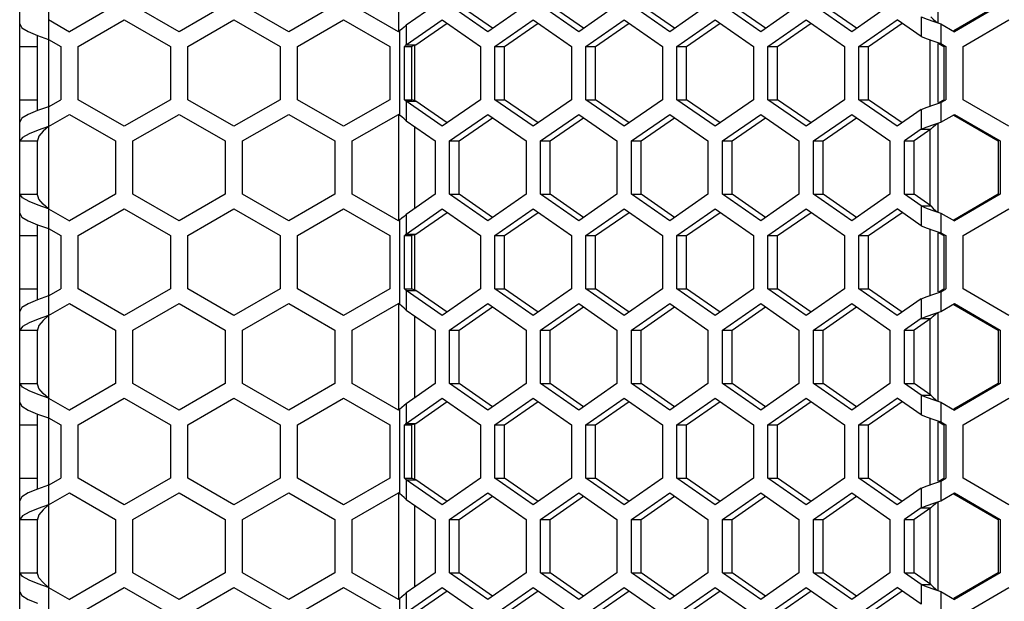
# Model space of a CAD drawing. Units: millimetres. Extents: x 58 to 3255, y 65 to 1877.
# Drawn here: x 1275 to 1361, y 1063 to 1113 of the extents above; entities that cross this region are included whole.
import ezdxf

# ---------------------------------------------------------------- set-up
doc = ezdxf.new("R2010")
doc.units = ezdxf.units.MM
doc.header["$LTSCALE"] = 181.49824
doc.layers.get('0').update_dxf_attribs({"linetype": 'CONTINUOUS'})

msp = doc.modelspace()

# ---------------------------------------------------------------- linework, layer by layer
at = {"color": 3, "linetype": 'Continuous'}
for p, q in [((1275.398, 613.303), (1275.398, 1407.303)), ((1283.701, 1114.593), (1279.701, 1112.284)), ((1289.201, 1112.284), (1285.201, 1114.593)), ((1293.201, 1114.593), (1289.201, 1112.284)), ((1298.701, 1112.284), (1294.701, 1114.593)), ((1302.701, 1114.593), (1298.701, 1112.284)), ((1308.201, 1112.284), (1304.201, 1114.593)), ((1311.37, 1114.593), (1308.865, 1112.85)), ((1315.933, 1112.284), (1312.614, 1114.593)), ((1319.252, 1114.593), (1315.933, 1112.284)), ((1323.815, 1112.284), (1320.496, 1114.593)), ((1327.133, 1114.593), (1323.815, 1112.284)), ((1331.697, 1112.284), (1328.378, 1114.593)), ((1335.015, 1114.593), (1331.697, 1112.284)), ((1339.579, 1112.284), (1336.26, 1114.593)), ((1342.897, 1114.593), (1339.579, 1112.284)), ((1347.46, 1112.284), (1344.142, 1114.593)), ((1350.779, 1114.593), (1347.46, 1112.284)), ((1360.331, 1114.593), (1356.361, 1112.284)), ((1277.898, 1113.325), (1279.701, 1112.284)), ((1280.451, 1111.012), (1284.451, 1113.321)), ((1284.451, 1113.321), (1288.451, 1111.012)), ((1289.951, 1111.012), (1293.951, 1113.321)), ((1293.951, 1113.321), (1297.951, 1111.012)), ((1299.451, 1111.012), (1303.451, 1113.321)), ((1303.451, 1113.321), (1307.451, 1111.012)), ((1308.865, 1111.145), (1311.992, 1113.321)), ((1311.992, 1113.321), (1315.311, 1111.012)), ((1316.555, 1111.012), (1319.874, 1113.321)), ((1319.874, 1113.321), (1323.193, 1111.012)), ((1324.437, 1111.012), (1327.756, 1113.321)), ((1327.756, 1113.321), (1331.074, 1111.012)), ((1332.319, 1111.012), (1335.638, 1113.321)), ((1335.638, 1113.321), (1338.956, 1111.012)), ((1340.201, 1111.012), (1343.519, 1113.321)), ((1343.519, 1113.321), (1346.838, 1111.012)), ((1348.083, 1111.012), (1351.401, 1113.321)), ((1353.479, 1111.875), (1351.401, 1113.321)), ((1354.586, 1113.174), (1355.18, 1112.971)), ((1355.18, 1112.971), (1356.361, 1112.284)), ((1357.105, 1111.012), (1361.075, 1113.321)), ((1276.13, 1112.29), (1276.94, 1111.955)), ((1308.306, 1112.345), (1308.201, 1112.284)), ((1276.94, 1111.955), (1277.898, 1111.62)), ((1277.898, 1111.62), (1278.951, 1111.012)), ((1354.586, 1111.469), (1355.18, 1111.266)), ((1355.18, 1111.266), (1355.616, 1111.012)), ((1278.951, 1111.012), (1278.951, 1106.393)), ((1280.451, 1106.393), (1280.451, 1111.012)), ((1288.451, 1111.012), (1288.451, 1106.393)), ((1289.951, 1106.393), (1289.951, 1111.012)), ((1297.951, 1111.012), (1297.951, 1106.393)), ((1299.451, 1106.393), (1299.451, 1111.012)), ((1307.451, 1111.012), (1307.451, 1106.393)), ((1308.729, 1106.393), (1308.729, 1111.012)), ((1315.311, 1111.012), (1315.311, 1106.393)), ((1316.555, 1106.393), (1316.555, 1111.012)), ((1323.193, 1111.012), (1323.193, 1106.393)), ((1324.437, 1106.393), (1324.437, 1111.012)), ((1331.074, 1111.012), (1331.074, 1106.393)), ((1332.319, 1106.393), (1332.319, 1111.012)), ((1338.956, 1111.012), (1338.956, 1106.393)), ((1340.201, 1106.393), (1340.201, 1111.012)), ((1346.838, 1111.012), (1346.838, 1106.393)), ((1348.083, 1106.393), (1348.083, 1111.012)), ((1355.616, 1111.012), (1355.616, 1106.393)), ((1357.105, 1106.393), (1357.105, 1111.012)), ((1277.898, 1105.785), (1278.951, 1106.393)), ((1284.451, 1104.084), (1280.451, 1106.393)), ((1288.451, 1106.393), (1284.451, 1104.084)), ((1293.951, 1104.084), (1289.951, 1106.393)), ((1297.951, 1106.393), (1293.951, 1104.084)), ((1303.451, 1104.084), (1299.451, 1106.393)), ((1307.451, 1106.393), (1303.451, 1104.084)), ((1311.992, 1104.084), (1308.865, 1106.26)), ((1315.311, 1106.393), (1311.992, 1104.084)), ((1319.874, 1104.084), (1316.555, 1106.393)), ((1323.193, 1106.393), (1319.874, 1104.084)), ((1327.756, 1104.084), (1324.437, 1106.393)), ((1331.074, 1106.393), (1327.756, 1104.084)), ((1335.638, 1104.084), (1332.319, 1106.393)), ((1338.956, 1106.393), (1335.638, 1104.084)), ((1343.519, 1104.084), (1340.201, 1106.393)), ((1346.838, 1106.393), (1343.519, 1104.084)), ((1351.401, 1104.084), (1348.083, 1106.393)), ((1355.18, 1106.139), (1355.616, 1106.393)), ((1361.075, 1104.084), (1357.105, 1106.393)), ((1276.94, 1105.45), (1276.13, 1105.115)), ((1277.898, 1105.785), (1276.94, 1105.45)), ((1353.479, 1105.53), (1351.401, 1104.084)), ((1275.589, 1104.781), (1275.398, 1104.445)), ((1276.13, 1105.115), (1275.589, 1104.781)), ((1277.898, 1104.08), (1279.701, 1105.121)), ((1279.701, 1105.121), (1283.701, 1102.812)), ((1285.201, 1102.812), (1289.201, 1105.121)), ((1289.201, 1105.121), (1293.201, 1102.812)), ((1294.701, 1102.812), (1298.701, 1105.121)), ((1298.701, 1105.121), (1302.701, 1102.812)), ((1304.201, 1102.812), (1308.201, 1105.121)), ((1308.306, 1105.06), (1308.201, 1105.121)), ((1308.865, 1104.555), (1311.37, 1102.812)), ((1312.614, 1102.812), (1315.933, 1105.121)), ((1315.933, 1105.121), (1319.252, 1102.812)), ((1320.496, 1102.812), (1323.815, 1105.121)), ((1323.815, 1105.121), (1327.133, 1102.812)), ((1328.378, 1102.812), (1331.697, 1105.121)), ((1331.697, 1105.121), (1335.015, 1102.812)), ((1336.26, 1102.812), (1339.579, 1105.121)), ((1339.579, 1105.121), (1342.897, 1102.812)), ((1344.142, 1102.812), (1347.46, 1105.121)), ((1347.46, 1105.121), (1350.779, 1102.812)), ((1354.586, 1104.231), (1355.18, 1104.434)), ((1355.18, 1104.434), (1356.361, 1105.121)), ((1356.361, 1105.121), (1360.331, 1102.812)), ((1276.989, 1103.763), (1276.206, 1103.446)), ((1277.898, 1104.08), (1276.989, 1103.763)), ((1353.479, 1103.825), (1352.024, 1102.812)), ((1275.653, 1103.129), (1275.407, 1102.812)), ((1275.407, 1098.193), (1275.407, 1102.812)), ((1276.206, 1103.446), (1275.653, 1103.129)), ((1283.701, 1102.812), (1283.701, 1098.193)), ((1285.201, 1098.193), (1285.201, 1102.812)), ((1293.201, 1102.812), (1293.201, 1098.193)), ((1294.701, 1098.193), (1294.701, 1102.812)), ((1302.701, 1102.812), (1302.701, 1098.193)), ((1304.201, 1098.193), (1304.201, 1102.812)), ((1311.37, 1102.812), (1311.37, 1098.193)), ((1312.614, 1098.193), (1312.614, 1102.812)), ((1319.252, 1102.812), (1319.252, 1098.193)), ((1320.496, 1098.193), (1320.496, 1102.812)), ((1327.133, 1102.812), (1327.133, 1098.193)), ((1328.378, 1098.193), (1328.378, 1102.812)), ((1335.015, 1102.812), (1335.015, 1098.193)), ((1336.26, 1098.193), (1336.26, 1102.812)), ((1342.897, 1102.812), (1342.897, 1098.193)), ((1344.142, 1098.193), (1344.142, 1102.812)), ((1350.779, 1102.812), (1350.779, 1098.193)), ((1352.024, 1098.193), (1352.024, 1102.812)), ((1360.331, 1102.812), (1360.331, 1098.193)), ((1275.653, 1097.876), (1275.407, 1098.193)), ((1276.206, 1097.559), (1275.653, 1097.876)), ((1283.701, 1098.193), (1279.701, 1095.884)), ((1289.201, 1095.884), (1285.201, 1098.193)), ((1293.201, 1098.193), (1289.201, 1095.884)), ((1298.701, 1095.884), (1294.701, 1098.193)), ((1302.701, 1098.193), (1298.701, 1095.884)), ((1308.201, 1095.884), (1304.201, 1098.193)), ((1311.37, 1098.193), (1308.865, 1096.45)), ((1315.933, 1095.884), (1312.614, 1098.193)), ((1319.252, 1098.193), (1315.933, 1095.884)), ((1323.815, 1095.884), (1320.496, 1098.193)), ((1327.133, 1098.193), (1323.815, 1095.884)), ((1331.697, 1095.884), (1328.378, 1098.193)), ((1335.015, 1098.193), (1331.697, 1095.884)), ((1339.579, 1095.884), (1336.26, 1098.193)), ((1342.897, 1098.193), (1339.579, 1095.884)), ((1347.46, 1095.884), (1344.142, 1098.193)), ((1350.779, 1098.193), (1347.46, 1095.884)), ((1353.479, 1097.18), (1352.024, 1098.193)), ((1360.331, 1098.193), (1356.361, 1095.884)), ((1276.989, 1097.242), (1276.206, 1097.559)), ((1277.898, 1096.925), (1276.989, 1097.242)), ((1277.898, 1096.925), (1279.701, 1095.884)), ((1280.451, 1094.612), (1284.451, 1096.921)), ((1284.451, 1096.921), (1288.451, 1094.612)), ((1289.951, 1094.612), (1293.951, 1096.921)), ((1293.951, 1096.921), (1297.951, 1094.612)), ((1299.451, 1094.612), (1303.451, 1096.921)), ((1303.451, 1096.921), (1307.451, 1094.612)), ((1308.865, 1094.745), (1311.992, 1096.921)), ((1311.992, 1096.921), (1315.311, 1094.612)), ((1316.555, 1094.612), (1319.874, 1096.921)), ((1319.874, 1096.921), (1323.193, 1094.612)), ((1324.437, 1094.612), (1327.756, 1096.921)), ((1327.756, 1096.921), (1331.074, 1094.612)), ((1332.319, 1094.612), (1335.638, 1096.921)), ((1335.638, 1096.921), (1338.956, 1094.612)), ((1340.201, 1094.612), (1343.519, 1096.921)), ((1343.519, 1096.921), (1346.838, 1094.612)), ((1348.083, 1094.612), (1351.401, 1096.921)), ((1353.479, 1095.475), (1351.401, 1096.921)), ((1354.586, 1096.774), (1355.18, 1096.571)), ((1357.105, 1094.612), (1361.075, 1096.921)), ((1276.13, 1095.89), (1276.94, 1095.555)), ((1308.306, 1095.945), (1308.201, 1095.884)), ((1355.18, 1096.571), (1356.361, 1095.884)), ((1276.94, 1095.555), (1277.898, 1095.22)), ((1277.898, 1095.22), (1278.951, 1094.612)), ((1354.586, 1095.069), (1355.18, 1094.866)), ((1278.951, 1094.612), (1278.951, 1089.993)), ((1280.451, 1089.993), (1280.451, 1094.612)), ((1288.451, 1094.612), (1288.451, 1089.993)), ((1289.951, 1089.993), (1289.951, 1094.612)), ((1297.951, 1094.612), (1297.951, 1089.993)), ((1299.451, 1089.993), (1299.451, 1094.612)), ((1307.451, 1094.612), (1307.451, 1089.993)), ((1308.729, 1089.993), (1308.729, 1094.612)), ((1315.311, 1094.612), (1315.311, 1089.993)), ((1316.555, 1089.993), (1316.555, 1094.612)), ((1323.193, 1094.612), (1323.193, 1089.993)), ((1324.437, 1089.993), (1324.437, 1094.612)), ((1331.074, 1094.612), (1331.074, 1089.993)), ((1332.319, 1089.993), (1332.319, 1094.612)), ((1338.956, 1094.612), (1338.956, 1089.993)), ((1340.201, 1089.993), (1340.201, 1094.612)), ((1346.838, 1094.612), (1346.838, 1089.993)), ((1348.083, 1089.993), (1348.083, 1094.612)), ((1355.18, 1094.866), (1355.616, 1094.612)), ((1355.616, 1094.612), (1355.616, 1089.993)), ((1357.105, 1089.993), (1357.105, 1094.612)), ((1277.898, 1089.385), (1278.951, 1089.993)), ((1284.451, 1087.684), (1280.451, 1089.993)), ((1288.451, 1089.993), (1284.451, 1087.684)), ((1293.951, 1087.684), (1289.951, 1089.993)), ((1297.951, 1089.993), (1293.951, 1087.684)), ((1303.451, 1087.684), (1299.451, 1089.993)), ((1307.451, 1089.993), (1303.451, 1087.684)), ((1315.311, 1089.993), (1311.992, 1087.684)), ((1319.874, 1087.684), (1316.555, 1089.993)), ((1323.193, 1089.993), (1319.874, 1087.684)), ((1327.756, 1087.684), (1324.437, 1089.993)), ((1331.074, 1089.993), (1327.756, 1087.684)), ((1335.638, 1087.684), (1332.319, 1089.993)), ((1338.956, 1089.993), (1335.638, 1087.684)), ((1343.519, 1087.684), (1340.201, 1089.993)), ((1346.838, 1089.993), (1343.519, 1087.684)), ((1351.401, 1087.684), (1348.083, 1089.993)), ((1355.18, 1089.739), (1355.616, 1089.993)), ((1361.075, 1087.684), (1357.105, 1089.993)), ((1277.898, 1089.385), (1276.94, 1089.05)), ((1311.992, 1087.684), (1308.865, 1089.86)), ((1353.479, 1089.13), (1351.401, 1087.684)), ((1275.589, 1088.381), (1275.398, 1088.045)), ((1276.13, 1088.715), (1275.589, 1088.381)), ((1276.94, 1089.05), (1276.13, 1088.715)), ((1277.898, 1087.68), (1279.701, 1088.721)), ((1279.701, 1088.721), (1283.701, 1086.412)), ((1285.201, 1086.412), (1289.201, 1088.721)), ((1289.201, 1088.721), (1293.201, 1086.412)), ((1294.701, 1086.412), (1298.701, 1088.721)), ((1298.701, 1088.721), (1302.701, 1086.412)), ((1304.201, 1086.412), (1308.201, 1088.721)), ((1308.306, 1088.66), (1308.201, 1088.721)), ((1312.614, 1086.412), (1315.933, 1088.721)), ((1315.933, 1088.721), (1319.252, 1086.412)), ((1320.496, 1086.412), (1323.815, 1088.721)), ((1323.815, 1088.721), (1327.133, 1086.412)), ((1328.378, 1086.412), (1331.697, 1088.721)), ((1331.697, 1088.721), (1335.015, 1086.412)), ((1336.26, 1086.412), (1339.579, 1088.721)), ((1339.579, 1088.721), (1342.897, 1086.412)), ((1344.142, 1086.412), (1347.46, 1088.721)), ((1347.46, 1088.721), (1350.779, 1086.412)), ((1355.18, 1088.034), (1356.361, 1088.721)), ((1356.361, 1088.721), (1360.331, 1086.412)), ((1276.989, 1087.363), (1276.206, 1087.046)), ((1277.898, 1087.68), (1276.989, 1087.363)), ((1308.865, 1088.155), (1311.37, 1086.412)), ((1353.479, 1087.425), (1352.024, 1086.412)), ((1354.586, 1087.831), (1355.18, 1088.034)), ((1275.653, 1086.729), (1275.407, 1086.412)), ((1276.206, 1087.046), (1275.653, 1086.729)), ((1275.407, 1081.793), (1275.407, 1086.412)), ((1283.701, 1086.412), (1283.701, 1081.793)), ((1285.201, 1081.793), (1285.201, 1086.412)), ((1293.201, 1086.412), (1293.201, 1081.793)), ((1294.701, 1081.793), (1294.701, 1086.412)), ((1302.701, 1086.412), (1302.701, 1081.793)), ((1304.201, 1081.793), (1304.201, 1086.412)), ((1311.37, 1086.412), (1311.37, 1081.793)), ((1312.614, 1081.793), (1312.614, 1086.412)), ((1319.252, 1086.412), (1319.252, 1081.793)), ((1320.496, 1081.793), (1320.496, 1086.412)), ((1327.133, 1086.412), (1327.133, 1081.793)), ((1328.378, 1081.793), (1328.378, 1086.412)), ((1335.015, 1086.412), (1335.015, 1081.793)), ((1336.26, 1081.793), (1336.26, 1086.412)), ((1342.897, 1086.412), (1342.897, 1081.793)), ((1344.142, 1081.793), (1344.142, 1086.412)), ((1350.779, 1086.412), (1350.779, 1081.793)), ((1352.024, 1081.793), (1352.024, 1086.412)), ((1360.331, 1086.412), (1360.331, 1081.793)), ((1275.653, 1081.476), (1275.407, 1081.793)), ((1276.206, 1081.159), (1275.653, 1081.476)), ((1283.701, 1081.793), (1279.701, 1079.484)), ((1289.201, 1079.484), (1285.201, 1081.793)), ((1293.201, 1081.793), (1289.201, 1079.484)), ((1298.701, 1079.484), (1294.701, 1081.793)), ((1302.701, 1081.793), (1298.701, 1079.484)), ((1308.201, 1079.484), (1304.201, 1081.793)), ((1311.37, 1081.793), (1308.865, 1080.05)), ((1315.933, 1079.484), (1312.614, 1081.793)), ((1319.252, 1081.793), (1315.933, 1079.484)), ((1323.815, 1079.484), (1320.496, 1081.793)), ((1327.133, 1081.793), (1323.815, 1079.484)), ((1331.697, 1079.484), (1328.378, 1081.793)), ((1335.015, 1081.793), (1331.697, 1079.484)), ((1339.579, 1079.484), (1336.26, 1081.793)), ((1342.897, 1081.793), (1339.579, 1079.484)), ((1347.46, 1079.484), (1344.142, 1081.793)), ((1350.779, 1081.793), (1347.46, 1079.484)), ((1353.479, 1080.78), (1352.024, 1081.793)), ((1360.331, 1081.793), (1356.361, 1079.484)), ((1276.989, 1080.842), (1276.206, 1081.159)), ((1277.898, 1080.525), (1276.989, 1080.842)), ((1277.898, 1080.525), (1279.701, 1079.484)), ((1280.451, 1078.212), (1284.451, 1080.521)), ((1284.451, 1080.521), (1288.451, 1078.212)), ((1289.951, 1078.212), (1293.951, 1080.521)), ((1293.951, 1080.521), (1297.951, 1078.212)), ((1299.451, 1078.212), (1303.451, 1080.521)), ((1303.451, 1080.521), (1307.451, 1078.212)), ((1308.865, 1078.345), (1311.992, 1080.521)), ((1311.992, 1080.521), (1315.311, 1078.212)), ((1316.555, 1078.212), (1319.874, 1080.521)), ((1319.874, 1080.521), (1323.193, 1078.212)), ((1324.437, 1078.212), (1327.756, 1080.521)), ((1327.756, 1080.521), (1331.074, 1078.212)), ((1332.319, 1078.212), (1335.638, 1080.521)), ((1335.638, 1080.521), (1338.956, 1078.212)), ((1340.201, 1078.212), (1343.519, 1080.521)), ((1343.519, 1080.521), (1346.838, 1078.212)), ((1348.083, 1078.212), (1351.401, 1080.521)), ((1353.479, 1079.075), (1351.401, 1080.521)), ((1354.586, 1080.374), (1355.18, 1080.171)), ((1355.18, 1080.171), (1356.361, 1079.484)), ((1357.105, 1078.212), (1361.075, 1080.521)), ((1276.13, 1079.49), (1276.94, 1079.155)), ((1276.94, 1079.155), (1277.898, 1078.82)), ((1277.898, 1078.82), (1278.951, 1078.212)), ((1308.306, 1079.545), (1308.201, 1079.484)), ((1278.951, 1078.212), (1278.951, 1073.593)), ((1280.451, 1073.593), (1280.451, 1078.212)), ((1288.451, 1078.212), (1288.451, 1073.593)), ((1289.951, 1073.593), (1289.951, 1078.212)), ((1297.951, 1078.212), (1297.951, 1073.593)), ((1299.451, 1073.593), (1299.451, 1078.212)), ((1307.451, 1078.212), (1307.451, 1073.593)), ((1308.729, 1073.593), (1308.729, 1078.212)), ((1315.311, 1078.212), (1315.311, 1073.593)), ((1316.555, 1073.593), (1316.555, 1078.212)), ((1323.193, 1078.212), (1323.193, 1073.593)), ((1324.437, 1073.593), (1324.437, 1078.212)), ((1331.074, 1078.212), (1331.074, 1073.593)), ((1332.319, 1073.593), (1332.319, 1078.212)), ((1338.956, 1078.212), (1338.956, 1073.593)), ((1340.201, 1073.593), (1340.201, 1078.212)), ((1346.838, 1078.212), (1346.838, 1073.593)), ((1348.083, 1073.593), (1348.083, 1078.212)), ((1354.586, 1078.669), (1355.18, 1078.466)), ((1355.18, 1078.466), (1355.616, 1078.212)), ((1355.616, 1078.212), (1355.616, 1073.593)), ((1357.105, 1073.593), (1357.105, 1078.212)), ((1277.898, 1072.985), (1276.94, 1072.65)), ((1277.898, 1072.985), (1278.951, 1073.593)), ((1284.451, 1071.284), (1280.451, 1073.593)), ((1288.451, 1073.593), (1284.451, 1071.284)), ((1293.951, 1071.284), (1289.951, 1073.593)), ((1297.951, 1073.593), (1293.951, 1071.284)), ((1303.451, 1071.284), (1299.451, 1073.593)), ((1307.451, 1073.593), (1303.451, 1071.284)), ((1311.992, 1071.284), (1308.865, 1073.46)), ((1315.311, 1073.593), (1311.992, 1071.284)), ((1319.874, 1071.284), (1316.555, 1073.593)), ((1323.193, 1073.593), (1319.874, 1071.284)), ((1327.756, 1071.284), (1324.437, 1073.593)), ((1331.074, 1073.593), (1327.756, 1071.284)), ((1335.638, 1071.284), (1332.319, 1073.593)), ((1338.956, 1073.593), (1335.638, 1071.284)), ((1343.519, 1071.284), (1340.201, 1073.593)), ((1346.838, 1073.593), (1343.519, 1071.284)), ((1351.401, 1071.284), (1348.083, 1073.593)), ((1355.18, 1073.339), (1355.616, 1073.593)), ((1361.075, 1071.284), (1357.105, 1073.593)), ((1276.13, 1072.315), (1275.589, 1071.981)), ((1276.94, 1072.65), (1276.13, 1072.315)), ((1277.898, 1071.28), (1279.701, 1072.321)), ((1279.701, 1072.321), (1283.701, 1070.012)), ((1285.201, 1070.012), (1289.201, 1072.321)), ((1289.201, 1072.321), (1293.201, 1070.012)), ((1294.701, 1070.012), (1298.701, 1072.321)), ((1298.701, 1072.321), (1302.701, 1070.012)), ((1304.201, 1070.012), (1308.201, 1072.321)), ((1308.306, 1072.26), (1308.201, 1072.321)), ((1312.614, 1070.012), (1315.933, 1072.321)), ((1315.933, 1072.321), (1319.252, 1070.012)), ((1320.496, 1070.012), (1323.815, 1072.321)), ((1323.815, 1072.321), (1327.133, 1070.012)), ((1328.378, 1070.012), (1331.697, 1072.321)), ((1331.697, 1072.321), (1335.015, 1070.012)), ((1336.26, 1070.012), (1339.579, 1072.321)), ((1339.579, 1072.321), (1342.897, 1070.012)), ((1344.142, 1070.012), (1347.46, 1072.321)), ((1347.46, 1072.321), (1350.779, 1070.012)), ((1353.479, 1072.73), (1351.401, 1071.284)), ((1355.18, 1071.634), (1356.361, 1072.321)), ((1356.361, 1072.321), (1360.331, 1070.012)), ((1275.589, 1071.981), (1275.398, 1071.645)), ((1277.898, 1071.28), (1276.989, 1070.963)), ((1308.865, 1071.755), (1311.37, 1070.012)), ((1354.586, 1071.431), (1355.18, 1071.634)), ((1275.653, 1070.329), (1275.407, 1070.012)), ((1276.206, 1070.646), (1275.653, 1070.329)), ((1276.989, 1070.963), (1276.206, 1070.646)), ((1353.479, 1071.025), (1352.024, 1070.012)), ((1275.407, 1065.393), (1275.407, 1070.012)), ((1283.701, 1070.012), (1283.701, 1065.393)), ((1285.201, 1065.393), (1285.201, 1070.012)), ((1293.201, 1070.012), (1293.201, 1065.393)), ((1294.701, 1065.393), (1294.701, 1070.012)), ((1302.701, 1070.012), (1302.701, 1065.393)), ((1304.201, 1065.393), (1304.201, 1070.012)), ((1311.37, 1070.012), (1311.37, 1065.393)), ((1312.614, 1065.393), (1312.614, 1070.012)), ((1319.252, 1070.012), (1319.252, 1065.393)), ((1320.496, 1065.393), (1320.496, 1070.012)), ((1327.133, 1070.012), (1327.133, 1065.393)), ((1328.378, 1065.393), (1328.378, 1070.012)), ((1335.015, 1070.012), (1335.015, 1065.393)), ((1336.26, 1065.393), (1336.26, 1070.012)), ((1342.897, 1070.012), (1342.897, 1065.393)), ((1344.142, 1065.393), (1344.142, 1070.012)), ((1350.779, 1070.012), (1350.779, 1065.393)), ((1352.024, 1065.393), (1352.024, 1070.012)), ((1360.331, 1070.012), (1360.331, 1065.393)), ((1275.653, 1065.076), (1275.407, 1065.393)), ((1283.701, 1065.393), (1279.701, 1063.084)), ((1289.201, 1063.084), (1285.201, 1065.393)), ((1293.201, 1065.393), (1289.201, 1063.084)), ((1298.701, 1063.084), (1294.701, 1065.393)), ((1302.701, 1065.393), (1298.701, 1063.084)), ((1308.201, 1063.084), (1304.201, 1065.393)), ((1311.37, 1065.393), (1308.865, 1063.65)), ((1315.933, 1063.084), (1312.614, 1065.393)), ((1319.252, 1065.393), (1315.933, 1063.084)), ((1323.815, 1063.084), (1320.496, 1065.393)), ((1327.133, 1065.393), (1323.815, 1063.084)), ((1331.697, 1063.084), (1328.378, 1065.393)), ((1335.015, 1065.393), (1331.697, 1063.084)), ((1339.579, 1063.084), (1336.26, 1065.393)), ((1342.897, 1065.393), (1339.579, 1063.084)), ((1347.46, 1063.084), (1344.142, 1065.393)), ((1350.779, 1065.393), (1347.46, 1063.084)), ((1353.479, 1064.38), (1352.024, 1065.393)), ((1360.331, 1065.393), (1356.361, 1063.084)), ((1276.206, 1064.759), (1275.653, 1065.076)), ((1276.989, 1064.442), (1276.206, 1064.759)), ((1277.898, 1064.125), (1276.989, 1064.442)), ((1277.898, 1064.125), (1279.701, 1063.084)), ((1280.451, 1061.812), (1284.451, 1064.121)), ((1284.451, 1064.121), (1288.451, 1061.812)), ((1289.951, 1061.812), (1293.951, 1064.121)), ((1293.951, 1064.121), (1297.951, 1061.812)), ((1299.451, 1061.812), (1303.451, 1064.121)), ((1303.451, 1064.121), (1307.451, 1061.812)), ((1308.865, 1061.945), (1311.992, 1064.121)), ((1311.992, 1064.121), (1315.311, 1061.812)), ((1316.555, 1061.812), (1319.874, 1064.121)), ((1319.874, 1064.121), (1323.193, 1061.812)), ((1324.437, 1061.812), (1327.756, 1064.121)), ((1327.756, 1064.121), (1331.074, 1061.812)), ((1332.319, 1061.812), (1335.638, 1064.121)), ((1335.638, 1064.121), (1338.956, 1061.812)), ((1340.201, 1061.812), (1343.519, 1064.121)), ((1343.519, 1064.121), (1346.838, 1061.812)), ((1348.083, 1061.812), (1351.401, 1064.121)), ((1353.479, 1062.675), (1351.401, 1064.121)), ((1354.586, 1063.974), (1355.18, 1063.771)), ((1355.18, 1063.771), (1356.361, 1063.084)), ((1357.105, 1061.812), (1361.075, 1064.121)), ((1276.13, 1063.09), (1276.94, 1062.755)), ((1308.306, 1063.145), (1308.201, 1063.084))]:
    msp.add_line(p, q, dxfattribs=at)
at = {"color": 9, "linetype": 'Continuous'}
for p, q in [((1277.898, 1407.303), (1277.898, 613.303)), ((1308.202, 1121.46), (1308.202, 1112.284)), ((1354.908, 1120.73), (1354.908, 1113.075)), ((1353.479, 1113.58), (1353.479, 1111.875)), ((1355.18, 1112.971), (1355.18, 1111.266)), ((1308.306, 1112.345), (1308.306, 1105.06)), ((1308.865, 1112.85), (1308.865, 1111.145)), ((1354.228, 1111.595), (1354.228, 1105.81)), ((1354.908, 1111.266), (1354.908, 1106.139)), ((1309.597, 1111.145), (1309.597, 1106.26)), ((1308.865, 1106.26), (1308.865, 1104.555)), ((1355.18, 1106.139), (1355.18, 1104.434)), ((1353.479, 1105.53), (1353.479, 1103.825)), ((1308.202, 1105.06), (1308.202, 1095.884)), ((1309.597, 1104.045), (1309.597, 1096.96)), ((1354.228, 1103.825), (1354.228, 1097.18)), ((1354.908, 1104.33), (1354.908, 1096.675)), ((1353.479, 1097.18), (1353.479, 1095.475)), ((1308.306, 1095.945), (1308.306, 1088.66)), ((1308.865, 1096.45), (1308.865, 1094.745)), ((1355.18, 1096.571), (1355.18, 1094.866)), ((1354.228, 1095.195), (1354.228, 1089.41)), ((1309.597, 1094.745), (1309.597, 1089.86)), ((1354.908, 1094.866), (1354.908, 1089.739)), ((1308.865, 1089.86), (1308.865, 1088.155)), ((1353.479, 1089.13), (1353.479, 1087.425)), ((1355.18, 1089.739), (1355.18, 1088.034)), ((1308.202, 1088.66), (1308.202, 1079.484)), ((1309.597, 1087.645), (1309.597, 1080.56)), ((1354.228, 1087.425), (1354.228, 1080.78)), ((1354.908, 1087.93), (1354.908, 1080.275)), ((1353.479, 1080.78), (1353.479, 1079.075)), ((1308.865, 1080.05), (1308.865, 1078.345)), ((1355.18, 1080.171), (1355.18, 1078.466)), ((1308.306, 1079.545), (1308.306, 1072.26)), ((1309.597, 1078.345), (1309.597, 1073.46)), ((1354.228, 1078.795), (1354.228, 1073.01)), ((1354.908, 1078.466), (1354.908, 1073.339)), ((1308.865, 1073.46), (1308.865, 1071.755)), ((1355.18, 1073.339), (1355.18, 1071.634)), ((1308.202, 1072.26), (1308.202, 1063.084)), ((1353.479, 1072.73), (1353.479, 1071.025)), ((1309.597, 1071.245), (1309.597, 1064.16)), ((1354.908, 1071.53), (1354.908, 1063.875)), ((1354.228, 1071.025), (1354.228, 1064.38)), ((1353.479, 1064.38), (1353.479, 1062.675)), ((1308.865, 1063.65), (1308.865, 1061.945)), ((1355.18, 1063.771), (1355.18, 1062.066)), ((1308.306, 1063.145), (1308.306, 1055.86))]:
    msp.add_line(p, q, dxfattribs=at)
at = {"color": 7, "linetype": 'Continuous'}
for p, q in [((1316.352, 1112.575), (1313.452, 1114.593)), ((1324.233, 1112.575), (1321.333, 1114.593)), ((1332.115, 1112.575), (1329.215, 1114.593)), ((1339.997, 1112.575), (1337.097, 1114.593)), ((1347.879, 1112.575), (1344.979, 1114.593)), ((1360.148, 1114.593), (1356.314, 1112.363)), ((1309.702, 1111.145), (1312.411, 1113.03)), ((1317.393, 1111.012), (1320.293, 1113.03)), ((1325.274, 1111.012), (1328.174, 1113.03)), ((1333.156, 1111.012), (1336.056, 1113.03)), ((1341.038, 1111.012), (1343.938, 1113.03)), ((1348.92, 1111.012), (1351.82, 1113.03)), ((1276.898, 1111.972), (1276.898, 1105.433)), ((1354.997, 1111.266), (1355.433, 1111.012)), ((1275.398, 1111.012), (1276.898, 1111.012)), ((1308.729, 1111.012), (1309.362, 1111.012)), ((1308.865, 1111.145), (1309.702, 1111.145)), ((1309.362, 1106.393), (1309.362, 1111.012)), ((1316.555, 1111.012), (1317.393, 1111.012)), ((1317.393, 1106.393), (1317.393, 1111.012)), ((1324.437, 1111.012), (1325.274, 1111.012)), ((1325.274, 1106.393), (1325.274, 1111.012)), ((1332.319, 1111.012), (1333.156, 1111.012)), ((1333.156, 1106.393), (1333.156, 1111.012)), ((1340.201, 1111.012), (1341.038, 1111.012)), ((1341.038, 1106.393), (1341.038, 1111.012)), ((1348.083, 1111.012), (1348.92, 1111.012)), ((1348.92, 1106.393), (1348.92, 1111.012)), ((1355.433, 1111.012), (1355.433, 1106.393)), ((1275.398, 1106.393), (1276.898, 1106.393)), ((1308.729, 1106.393), (1309.362, 1106.393)), ((1308.865, 1106.26), (1309.702, 1106.26)), ((1312.411, 1104.375), (1309.702, 1106.26)), ((1316.555, 1106.393), (1317.393, 1106.393)), ((1320.293, 1104.375), (1317.393, 1106.393)), ((1324.437, 1106.393), (1325.274, 1106.393)), ((1328.174, 1104.375), (1325.274, 1106.393)), ((1332.319, 1106.393), (1333.156, 1106.393)), ((1336.056, 1104.375), (1333.156, 1106.393)), ((1340.201, 1106.393), (1341.038, 1106.393)), ((1343.938, 1104.375), (1341.038, 1106.393)), ((1348.083, 1106.393), (1348.92, 1106.393)), ((1351.82, 1104.375), (1348.92, 1106.393)), ((1354.997, 1106.139), (1355.433, 1106.393)), ((1313.452, 1102.812), (1316.352, 1104.83)), ((1321.333, 1102.812), (1324.233, 1104.83)), ((1329.215, 1102.812), (1332.115, 1104.83)), ((1337.097, 1102.812), (1339.997, 1104.83)), ((1344.979, 1102.812), (1347.879, 1104.83)), ((1356.314, 1105.042), (1360.148, 1102.812)), ((1354.317, 1103.825), (1352.861, 1102.812)), ((1353.479, 1103.825), (1354.317, 1103.825)), ((1275.407, 1102.812), (1276.898, 1102.812)), ((1277.061, 1103.235), (1276.898, 1102.741)), ((1276.898, 1102.812), (1276.898, 1098.193)), ((1312.614, 1102.812), (1313.452, 1102.812)), ((1313.452, 1098.193), (1313.452, 1102.812)), ((1320.496, 1102.812), (1321.333, 1102.812)), ((1321.333, 1098.193), (1321.333, 1102.812)), ((1328.378, 1102.812), (1329.215, 1102.812)), ((1329.215, 1098.193), (1329.215, 1102.812)), ((1336.26, 1102.812), (1337.097, 1102.812)), ((1337.097, 1098.193), (1337.097, 1102.812)), ((1344.142, 1102.812), (1344.979, 1102.812)), ((1344.979, 1098.193), (1344.979, 1102.812)), ((1352.024, 1102.812), (1352.861, 1102.812)), ((1352.861, 1098.193), (1352.861, 1102.812)), ((1360.148, 1102.812), (1360.148, 1098.193)), ((1275.407, 1098.193), (1276.898, 1098.193)), ((1277.061, 1097.77), (1276.898, 1098.264)), ((1312.614, 1098.193), (1313.452, 1098.193)), ((1316.352, 1096.175), (1313.452, 1098.193)), ((1320.496, 1098.193), (1321.333, 1098.193)), ((1324.233, 1096.175), (1321.333, 1098.193)), ((1328.378, 1098.193), (1329.215, 1098.193)), ((1332.115, 1096.175), (1329.215, 1098.193)), ((1336.26, 1098.193), (1337.097, 1098.193)), ((1339.997, 1096.175), (1337.097, 1098.193)), ((1344.142, 1098.193), (1344.979, 1098.193)), ((1347.879, 1096.175), (1344.979, 1098.193)), ((1352.024, 1098.193), (1352.861, 1098.193)), ((1354.317, 1097.18), (1352.861, 1098.193)), ((1360.148, 1098.193), (1356.314, 1095.963)), ((1353.479, 1097.18), (1354.317, 1097.18)), ((1309.702, 1094.745), (1312.411, 1096.63)), ((1317.393, 1094.612), (1320.293, 1096.63)), ((1325.274, 1094.612), (1328.174, 1096.63)), ((1333.156, 1094.612), (1336.056, 1096.63)), ((1341.038, 1094.612), (1343.938, 1096.63)), ((1348.92, 1094.612), (1351.82, 1096.63)), ((1276.898, 1095.572), (1276.898, 1089.033)), ((1275.398, 1094.612), (1276.898, 1094.612)), ((1308.729, 1094.612), (1309.362, 1094.612)), ((1308.865, 1094.745), (1309.702, 1094.745)), ((1309.362, 1089.993), (1309.362, 1094.612)), ((1316.555, 1094.612), (1317.393, 1094.612)), ((1317.393, 1089.993), (1317.393, 1094.612)), ((1324.437, 1094.612), (1325.274, 1094.612)), ((1325.274, 1089.993), (1325.274, 1094.612)), ((1332.319, 1094.612), (1333.156, 1094.612)), ((1333.156, 1089.993), (1333.156, 1094.612)), ((1340.201, 1094.612), (1341.038, 1094.612)), ((1341.038, 1089.993), (1341.038, 1094.612)), ((1348.083, 1094.612), (1348.92, 1094.612)), ((1348.92, 1089.993), (1348.92, 1094.612)), ((1354.997, 1094.866), (1355.433, 1094.612)), ((1355.433, 1094.612), (1355.433, 1089.993)), ((1275.398, 1089.993), (1276.898, 1089.993)), ((1308.729, 1089.993), (1309.362, 1089.993)), ((1316.555, 1089.993), (1317.393, 1089.993)), ((1320.293, 1087.975), (1317.393, 1089.993)), ((1324.437, 1089.993), (1325.274, 1089.993)), ((1328.174, 1087.975), (1325.274, 1089.993)), ((1332.319, 1089.993), (1333.156, 1089.993)), ((1336.056, 1087.975), (1333.156, 1089.993)), ((1340.201, 1089.993), (1341.038, 1089.993)), ((1343.938, 1087.975), (1341.038, 1089.993)), ((1348.083, 1089.993), (1348.92, 1089.993)), ((1351.82, 1087.975), (1348.92, 1089.993)), ((1354.997, 1089.739), (1355.433, 1089.993)), ((1308.865, 1089.86), (1309.702, 1089.86)), ((1312.411, 1087.975), (1309.702, 1089.86)), ((1313.452, 1086.412), (1316.352, 1088.43)), ((1321.333, 1086.412), (1324.233, 1088.43)), ((1329.215, 1086.412), (1332.115, 1088.43)), ((1337.097, 1086.412), (1339.997, 1088.43)), ((1344.979, 1086.412), (1347.879, 1088.43)), ((1356.314, 1088.642), (1360.148, 1086.412)), ((1354.317, 1087.425), (1352.861, 1086.412)), ((1353.479, 1087.425), (1354.317, 1087.425)), ((1277.061, 1086.835), (1276.898, 1086.341)), ((1275.407, 1086.412), (1276.898, 1086.412)), ((1276.898, 1086.412), (1276.898, 1081.793)), ((1312.614, 1086.412), (1313.452, 1086.412)), ((1313.452, 1081.793), (1313.452, 1086.412)), ((1320.496, 1086.412), (1321.333, 1086.412)), ((1321.333, 1081.793), (1321.333, 1086.412)), ((1328.378, 1086.412), (1329.215, 1086.412)), ((1329.215, 1081.793), (1329.215, 1086.412)), ((1336.26, 1086.412), (1337.097, 1086.412)), ((1337.097, 1081.793), (1337.097, 1086.412)), ((1344.142, 1086.412), (1344.979, 1086.412)), ((1344.979, 1081.793), (1344.979, 1086.412)), ((1352.024, 1086.412), (1352.861, 1086.412)), ((1352.861, 1081.793), (1352.861, 1086.412)), ((1360.148, 1086.412), (1360.148, 1081.793)), ((1275.407, 1081.793), (1276.898, 1081.793)), ((1277.061, 1081.37), (1276.898, 1081.864)), ((1312.614, 1081.793), (1313.452, 1081.793)), ((1316.352, 1079.775), (1313.452, 1081.793)), ((1320.496, 1081.793), (1321.333, 1081.793)), ((1324.233, 1079.775), (1321.333, 1081.793)), ((1328.378, 1081.793), (1329.215, 1081.793)), ((1332.115, 1079.775), (1329.215, 1081.793)), ((1336.26, 1081.793), (1337.097, 1081.793)), ((1339.997, 1079.775), (1337.097, 1081.793)), ((1344.142, 1081.793), (1344.979, 1081.793)), ((1347.879, 1079.775), (1344.979, 1081.793)), ((1352.024, 1081.793), (1352.861, 1081.793)), ((1354.317, 1080.78), (1352.861, 1081.793)), ((1360.148, 1081.793), (1356.314, 1079.563)), ((1353.479, 1080.78), (1354.317, 1080.78)), ((1309.702, 1078.345), (1312.411, 1080.23)), ((1317.393, 1078.212), (1320.293, 1080.23)), ((1325.274, 1078.212), (1328.174, 1080.23)), ((1333.156, 1078.212), (1336.056, 1080.23)), ((1341.038, 1078.212), (1343.938, 1080.23)), ((1348.92, 1078.212), (1351.82, 1080.23)), ((1276.898, 1079.172), (1276.898, 1072.633)), ((1275.398, 1078.212), (1276.898, 1078.212)), ((1308.729, 1078.212), (1309.362, 1078.212)), ((1308.865, 1078.345), (1309.702, 1078.345)), ((1309.362, 1073.593), (1309.362, 1078.212)), ((1316.555, 1078.212), (1317.393, 1078.212)), ((1317.393, 1073.593), (1317.393, 1078.212)), ((1324.437, 1078.212), (1325.274, 1078.212)), ((1325.274, 1073.593), (1325.274, 1078.212)), ((1332.319, 1078.212), (1333.156, 1078.212)), ((1333.156, 1073.593), (1333.156, 1078.212)), ((1340.201, 1078.212), (1341.038, 1078.212)), ((1341.038, 1073.593), (1341.038, 1078.212)), ((1348.083, 1078.212), (1348.92, 1078.212)), ((1348.92, 1073.593), (1348.92, 1078.212)), ((1354.997, 1078.466), (1355.433, 1078.212)), ((1355.433, 1078.212), (1355.433, 1073.593)), ((1275.398, 1073.593), (1276.898, 1073.593)), ((1308.729, 1073.593), (1309.362, 1073.593)), ((1308.865, 1073.46), (1309.702, 1073.46)), ((1312.411, 1071.575), (1309.702, 1073.46)), ((1316.555, 1073.593), (1317.393, 1073.593)), ((1320.293, 1071.575), (1317.393, 1073.593)), ((1324.437, 1073.593), (1325.274, 1073.593)), ((1328.174, 1071.575), (1325.274, 1073.593)), ((1332.319, 1073.593), (1333.156, 1073.593)), ((1336.056, 1071.575), (1333.156, 1073.593)), ((1340.201, 1073.593), (1341.038, 1073.593)), ((1343.938, 1071.575), (1341.038, 1073.593)), ((1348.083, 1073.593), (1348.92, 1073.593)), ((1351.82, 1071.575), (1348.92, 1073.593)), ((1354.997, 1073.339), (1355.433, 1073.593)), ((1313.452, 1070.012), (1316.352, 1072.03)), ((1321.333, 1070.012), (1324.233, 1072.03)), ((1329.215, 1070.012), (1332.115, 1072.03)), ((1337.097, 1070.012), (1339.997, 1072.03)), ((1344.979, 1070.012), (1347.879, 1072.03)), ((1356.314, 1072.242), (1360.148, 1070.012)), ((1277.061, 1070.435), (1276.898, 1069.941)), ((1354.317, 1071.025), (1352.861, 1070.012)), ((1353.479, 1071.025), (1354.317, 1071.025)), ((1275.407, 1070.012), (1276.898, 1070.012)), ((1276.898, 1070.012), (1276.898, 1065.393)), ((1312.614, 1070.012), (1313.452, 1070.012)), ((1313.452, 1065.393), (1313.452, 1070.012)), ((1320.496, 1070.012), (1321.333, 1070.012)), ((1321.333, 1065.393), (1321.333, 1070.012)), ((1328.378, 1070.012), (1329.215, 1070.012)), ((1329.215, 1065.393), (1329.215, 1070.012)), ((1336.26, 1070.012), (1337.097, 1070.012)), ((1337.097, 1065.393), (1337.097, 1070.012)), ((1344.142, 1070.012), (1344.979, 1070.012)), ((1344.979, 1065.393), (1344.979, 1070.012)), ((1352.024, 1070.012), (1352.861, 1070.012)), ((1352.861, 1065.393), (1352.861, 1070.012)), ((1360.148, 1070.012), (1360.148, 1065.393)), ((1275.407, 1065.393), (1276.898, 1065.393)), ((1277.061, 1064.97), (1276.898, 1065.464)), ((1312.614, 1065.393), (1313.452, 1065.393)), ((1316.352, 1063.375), (1313.452, 1065.393)), ((1320.496, 1065.393), (1321.333, 1065.393)), ((1324.233, 1063.375), (1321.333, 1065.393)), ((1328.378, 1065.393), (1329.215, 1065.393)), ((1332.115, 1063.375), (1329.215, 1065.393)), ((1336.26, 1065.393), (1337.097, 1065.393)), ((1339.997, 1063.375), (1337.097, 1065.393)), ((1344.142, 1065.393), (1344.979, 1065.393)), ((1347.879, 1063.375), (1344.979, 1065.393)), ((1352.024, 1065.393), (1352.861, 1065.393)), ((1354.317, 1064.38), (1352.861, 1065.393)), ((1360.148, 1065.393), (1356.314, 1063.163)), ((1353.479, 1064.38), (1354.317, 1064.38)), ((1309.702, 1061.945), (1312.411, 1063.83)), ((1317.393, 1061.812), (1320.293, 1063.83)), ((1325.274, 1061.812), (1328.174, 1063.83)), ((1333.156, 1061.812), (1336.056, 1063.83)), ((1341.038, 1061.812), (1343.938, 1063.83)), ((1348.92, 1061.812), (1351.82, 1063.83))]:
    msp.add_line(p, q, dxfattribs=at)
at = {"color": 3, "linetype": 'Continuous'}
for points in [[(1275.398, 1112.96), (1275.589, 1112.624), (1276.13, 1112.29)], [(1353.479, 1113.58), (1354.008, 1113.377), (1354.586, 1113.174)], [(1308.865, 1112.85), (1308.691, 1112.682), (1308.503, 1112.513), (1308.306, 1112.345)], [(1353.479, 1111.875), (1354.008, 1111.672), (1354.586, 1111.469)], [(1308.865, 1111.145), (1308.821, 1111.101), (1308.775, 1111.056), (1308.729, 1111.012)], [(1308.865, 1106.26), (1308.821, 1106.304), (1308.775, 1106.349), (1308.729, 1106.393)], [(1353.479, 1105.53), (1354.008, 1105.733), (1354.586, 1105.936), (1355.18, 1106.139)], [(1308.865, 1104.555), (1308.691, 1104.724), (1308.503, 1104.892), (1308.306, 1105.06)], [(1353.479, 1103.825), (1354.008, 1104.028), (1354.586, 1104.231)], [(1353.479, 1097.18), (1354.008, 1096.977), (1354.586, 1096.774)], [(1275.398, 1096.56), (1275.589, 1096.224), (1276.13, 1095.89)], [(1308.865, 1096.45), (1308.691, 1096.282), (1308.503, 1096.113), (1308.306, 1095.945)], [(1353.479, 1095.475), (1354.008, 1095.272), (1354.586, 1095.069)], [(1308.865, 1094.745), (1308.821, 1094.701), (1308.775, 1094.656), (1308.729, 1094.612)], [(1308.865, 1089.86), (1308.821, 1089.904), (1308.775, 1089.949), (1308.729, 1089.993)], [(1353.479, 1089.13), (1354.008, 1089.333), (1354.586, 1089.536), (1355.18, 1089.739)], [(1308.865, 1088.155), (1308.691, 1088.324), (1308.503, 1088.492), (1308.306, 1088.66)], [(1353.479, 1087.425), (1354.008, 1087.628), (1354.586, 1087.831)], [(1353.479, 1080.78), (1354.008, 1080.577), (1354.586, 1080.374)], [(1275.398, 1080.16), (1275.589, 1079.824), (1276.13, 1079.49)], [(1308.865, 1080.05), (1308.691, 1079.882), (1308.503, 1079.713), (1308.306, 1079.545)], [(1353.479, 1079.075), (1354.008, 1078.872), (1354.586, 1078.669)], [(1308.865, 1078.345), (1308.821, 1078.301), (1308.775, 1078.256), (1308.729, 1078.212)], [(1308.865, 1073.46), (1308.821, 1073.504), (1308.775, 1073.549), (1308.729, 1073.593)], [(1353.479, 1072.73), (1354.008, 1072.933), (1354.586, 1073.136), (1355.18, 1073.339)], [(1308.865, 1071.755), (1308.691, 1071.924), (1308.503, 1072.092), (1308.306, 1072.26)], [(1353.479, 1071.025), (1354.008, 1071.228), (1354.586, 1071.431)], [(1353.479, 1064.38), (1354.008, 1064.177), (1354.586, 1063.974)], [(1275.398, 1063.76), (1275.589, 1063.424), (1276.13, 1063.09)], [(1308.865, 1063.65), (1308.691, 1063.482), (1308.503, 1063.313), (1308.306, 1063.145)]]:
    msp.add_lwpolyline(points, dxfattribs=at)
at = {"color": 7, "linetype": 'Continuous'}
for points in [[(1354.317, 1113.58), (1354.528, 1113.377), (1354.759, 1113.174), (1354.875, 1113.075)], [(1309.702, 1111.145), (1309.592, 1111.101), (1309.479, 1111.056), (1309.362, 1111.012)], [(1309.702, 1106.26), (1309.592, 1106.304), (1309.479, 1106.349), (1309.362, 1106.393)], [(1277.898, 1104.08), (1277.422, 1103.658), (1277.061, 1103.235)], [(1354.317, 1103.825), (1354.528, 1104.028), (1354.759, 1104.231), (1354.875, 1104.33)], [(1277.898, 1096.925), (1277.422, 1097.347), (1277.061, 1097.77)], [(1354.317, 1097.18), (1354.528, 1096.977), (1354.759, 1096.774), (1354.875, 1096.675)], [(1309.702, 1094.745), (1309.592, 1094.701), (1309.479, 1094.656), (1309.362, 1094.612)], [(1309.702, 1089.86), (1309.592, 1089.904), (1309.479, 1089.949), (1309.362, 1089.993)], [(1277.898, 1087.68), (1277.422, 1087.258), (1277.061, 1086.835)], [(1354.317, 1087.425), (1354.528, 1087.628), (1354.759, 1087.831), (1354.875, 1087.93)], [(1277.898, 1080.525), (1277.422, 1080.947), (1277.061, 1081.37)], [(1354.317, 1080.78), (1354.528, 1080.577), (1354.759, 1080.374), (1354.875, 1080.275)], [(1309.702, 1078.345), (1309.592, 1078.301), (1309.479, 1078.256), (1309.362, 1078.212)], [(1309.702, 1073.46), (1309.592, 1073.504), (1309.479, 1073.549), (1309.362, 1073.593)], [(1277.898, 1071.28), (1277.422, 1070.858), (1277.061, 1070.435)], [(1354.317, 1071.025), (1354.528, 1071.228), (1354.759, 1071.431), (1354.875, 1071.53)], [(1277.898, 1064.125), (1277.422, 1064.547), (1277.061, 1064.97)], [(1354.317, 1064.38), (1354.528, 1064.177), (1354.759, 1063.974), (1354.875, 1063.875)]]:
    msp.add_lwpolyline(points, dxfattribs=at)

doc.saveas('drawing.dxf')
